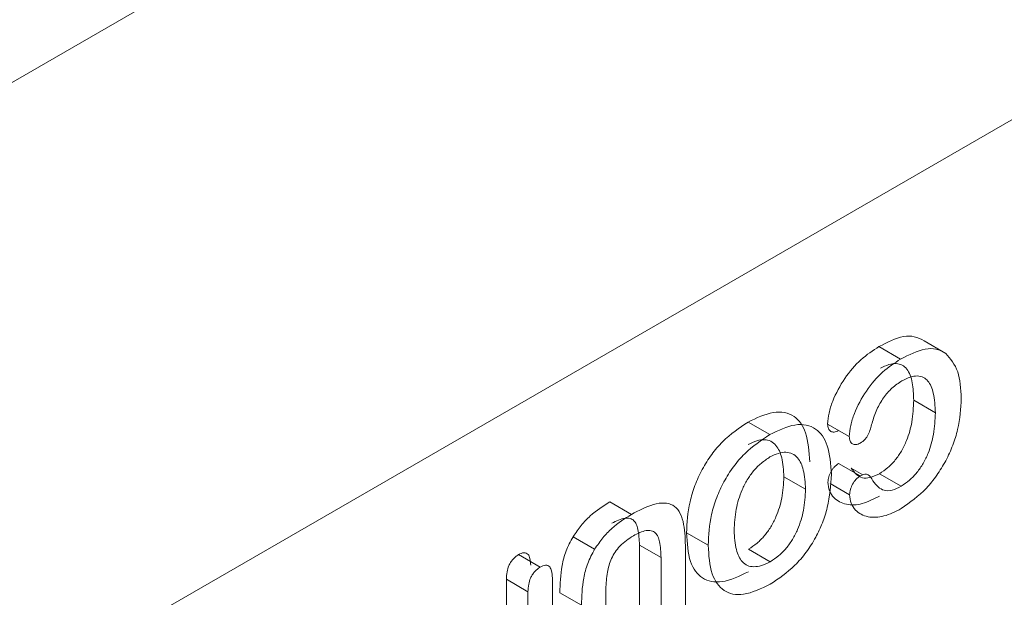
# Model space of a CAD drawing. Units: millimetres. Extents: x 47251 to 63975, y 36548 to 50892.
# Drawn here: x 49555 to 49559, y 37962 to 37964 of the extents above; entities that cross this region are included whole.
import ezdxf

# ---------------------------------------------------------------- set-up
doc = ezdxf.new("R2010")
doc.units = ezdxf.units.MM
doc.layers.add('M-OBJECT-DETAILS', color=7, linetype='Continuous', lineweight=5)

msp = doc.modelspace()

# ---------------------------------------------------------------- linework, layer by layer
at = {"layer": 'M-OBJECT-DETAILS', "linetype": 'Continuous', "lineweight": 15}
for p, q in [((49552.085, 37961.9763), (49562.2248, 37967.8299)), ((49554.9587, 37961.084), (49561.201, 37964.6877)), ((49558.8242, 37962.6923), (49558.914, 37962.6405)), ((49559.0113, 37962.7161), (49559.1011, 37962.6643)), ((49558.9684, 37962.4694), (49559.0582, 37962.4176)), ((49558.2811, 37962.3788), (49558.3709, 37962.327)), ((49558.6111, 37962.3709), (49558.7009, 37962.319)), ((49558.7011, 37962.3179), (49558.7005, 37962.3183)), ((49558.6561, 37962.207), (49558.7459, 37962.1552)), ((49558.7091, 37962.1875), (49558.7576, 37962.1595)), ((49558.8263, 37962.1647), (49558.9161, 37962.1128)), ((49558.5194, 37962.0999), (49558.4296, 37962.1517)), ((49558.6222, 37962.1236), (49558.7023, 37962.0774)), ((49557.7967, 37961.9955), (49557.7069, 37962.0473)), ((49558.0255, 37961.9193), (49558.1153, 37961.8674)), ((49557.5545, 37961.9032), (49557.6443, 37961.8514)), ((49557.8301, 37961.5706), (49557.8301, 37961.8685)), ((49557.8301, 37961.8685), (49557.9199, 37961.8167)), ((49557.3282, 37961.8287), (49557.418, 37961.7768)), ((49558.021, 37961.866), (49558.021, 37961.5766)), ((49558.2832, 37961.8511), (49558.373, 37961.7993)), ((49557.9199, 37961.5188), (49557.9199, 37961.8167)), ((49557.2778, 37961.5352), (49557.2778, 37961.7262)), ((49557.2778, 37961.7262), (49557.3676, 37961.6744)), ((49557.4687, 37961.7325), (49557.4687, 37961.2735)), ((49557.3676, 37961.4834), (49557.3676, 37961.6744)), ((49557.5001, 37961.6703), (49557.5899, 37961.6185)), ((49557.6909, 37961.687), (49557.6909, 37961.3866))]:
    msp.add_line(p, q, dxfattribs=at)
for points, knots in [([(49558.8242, 37962.6923), (49558.859, 37962.71), (49558.9106, 37962.7363), (49558.9735, 37962.7366), (49558.9984, 37962.7231), (49559.0113, 37962.7161)], [0, 0, 0, 0, 0.499596, 0.740535, 1, 1, 1, 1]), ([(49558.6111, 37962.3709), (49558.6125, 37962.3859), (49558.6153, 37962.4165), (49558.6367, 37962.4822), (49558.6794, 37962.5623), (49558.7484, 37962.6431), (49558.7989, 37962.6759), (49558.8242, 37962.6923)], [0, 0, 0, 0, 0.122746, 0.250306, 0.499974, 0.749779, 1, 1, 1, 1]), ([(49558.914, 37962.6405), (49558.9488, 37962.6582), (49559.0005, 37962.6846), (49559.0634, 37962.6846), (49559.0883, 37962.6712), (49559.1011, 37962.6643)], [0, 0, 0, 0, 0.499638, 0.741989, 1, 1, 1, 1]), ([(49559.1011, 37962.6643), (49559.1206, 37962.6416), (49559.1596, 37962.596), (49559.1638, 37962.517), (49559.1659, 37962.4775)], [0, 0, 0, 0, 0.49945, 1, 1, 1, 1]), ([(49558.7009, 37962.319), (49558.7022, 37962.3342), (49558.7049, 37962.3648), (49558.7267, 37962.4305), (49558.7691, 37962.5105), (49558.8382, 37962.5912), (49558.8887, 37962.6241), (49558.914, 37962.6405)], [0, 0, 0, 0, 0.124247, 0.250378, 0.500022, 0.749803, 1, 1, 1, 1]), ([(49558.9684, 37962.4694), (49558.9675, 37962.4946), (49558.9658, 37962.5442), (49558.9472, 37962.5936), (49558.9211, 37962.6171), (49558.8956, 37962.6236), (49558.8644, 37962.619), (49558.8418, 37962.608), (49558.8299, 37962.6023)], [0, 0, 0, 0, 0.256192, 0.503704, 0.622129, 0.739298, 0.862661, 1, 1, 1, 1]), ([(49559.0582, 37962.4176), (49559.0568, 37962.4457), (49559.0543, 37962.4962), (49559.0346, 37962.5449), (49559.009, 37962.5661), (49558.984, 37962.5722), (49558.9529, 37962.5668), (49558.9312, 37962.5561), (49558.9197, 37962.5504)], [0, 0, 0, 0, 0.288512, 0.51817, 0.6252, 0.749875, 0.867103, 1, 1, 1, 1]), ([(49558.9197, 37962.5504), (49558.9055, 37962.541), (49558.8784, 37962.523), (49558.8417, 37962.4807), (49558.8127, 37962.4296), (49558.8013, 37962.3935), (49558.7953, 37962.3744)], [0, 0, 0, 0, 0.257033, 0.492153, 0.731504, 1, 1, 1, 1]), ([(49558.8263, 37962.1647), (49558.8381, 37962.1725), (49558.8607, 37962.1876), (49558.8923, 37962.2204), (49558.9189, 37962.2591), (49558.945, 37962.3128), (49558.9647, 37962.3865), (49558.967, 37962.4398), (49558.9684, 37962.4694)], [0, 0, 0, 0, 0.1310358, 0.2524486, 0.3725528, 0.4999193, 0.7214892, 1, 1, 1, 1]), ([(49559.1659, 37962.4775), (49559.1635, 37962.4351), (49559.1599, 37962.3724), (49559.1318, 37962.2828), (49559.1027, 37962.218), (49559.0652, 37962.1573), (49559.005, 37962.0821), (49558.9526, 37962.0451), (49558.9168, 37962.0199)], [0, 0, 0, 0, 0.256213, 0.378091, 0.500502, 0.622441, 0.742798, 1, 1, 1, 1]), ([(49558.2811, 37962.3788), (49558.3164, 37962.3959), (49558.3696, 37962.4217), (49558.4329, 37962.4209), (49558.4719, 37962.4052), (49558.5013, 37962.3755), (49558.53, 37962.3173), (49558.5343, 37962.2564), (49558.5373, 37962.2139)], [0, 0, 0, 0, 0.249543, 0.375391, 0.499845, 0.611269, 0.728961, 1, 1, 1, 1]), ([(49558.9161, 37962.1128), (49558.928, 37962.1207), (49558.9508, 37962.1359), (49558.9825, 37962.1687), (49559.009, 37962.2074), (49559.0348, 37962.2614), (49559.0543, 37962.3349), (49559.0568, 37962.3882), (49559.0582, 37962.4176)], [0, 0, 0, 0, 0.13222, 0.253975, 0.373698, 0.50023, 0.723676, 1, 1, 1, 1]), ([(49558.0255, 37961.9193), (49558.0277, 37961.9613), (49558.0312, 37962.0245), (49558.0589, 37962.1157), (49558.0892, 37962.183), (49558.1286, 37962.2451), (49558.1916, 37962.3191), (49558.2449, 37962.3547), (49558.2811, 37962.3788)], [0, 0, 0, 0, 0.2499056, 0.375791, 0.5002702, 0.6234477, 0.7447577, 1, 1, 1, 1]), ([(49558.3709, 37962.327), (49558.4065, 37962.3442), (49558.4599, 37962.3701), (49558.523, 37962.3689), (49558.562, 37962.3533), (49558.591, 37962.3229), (49558.6197, 37962.2649), (49558.6241, 37962.2042), (49558.6271, 37962.1621)], [0, 0, 0, 0, 0.251353, 0.3770885, 0.4999675, 0.6125869, 0.7307499, 1, 1, 1, 1]), ([(49558.6569, 37962.3435), (49558.6507, 37962.3408), (49558.6386, 37962.3357), (49558.6259, 37962.3385), (49558.6186, 37962.3447), (49558.6129, 37962.3539), (49558.6118, 37962.364), (49558.6111, 37962.3709)], [0, 0, 0, 0, 0.257287, 0.49922, 0.617687, 0.737731, 1, 1, 1, 1]), ([(49558.7953, 37962.3744), (49558.7912, 37962.3583), (49558.7862, 37962.3387), (49558.7738, 37962.3164), (49558.763, 37962.3031), (49558.7534, 37962.2963), (49558.7467, 37962.2916)], [0, 0, 0, 0, 0.501406, 0.612411, 0.72828, 1, 1, 1, 1]), ([(49558.1153, 37961.8674), (49558.1176, 37961.9095), (49558.121, 37961.9731), (49558.1489, 37962.0644), (49558.1795, 37962.1319), (49558.2193, 37962.1945), (49558.2825, 37962.2682), (49558.3356, 37962.3035), (49558.3709, 37962.327)], [0, 0, 0, 0, 0.249881, 0.378608, 0.500228, 0.624885, 0.750494, 1, 1, 1, 1]), ([(49558.7467, 37962.2916), (49558.7404, 37962.2889), (49558.7312, 37962.285), (49558.7205, 37962.2856), (49558.7117, 37962.2891), (49558.7031, 37962.2991), (49558.7017, 37962.3122), (49558.7009, 37962.319)], [0, 0, 0, 0, 0.259615, 0.380255, 0.500767, 0.740052, 1, 1, 1, 1]), ([(49558.2817, 37962.2858), (49558.2937, 37962.2917), (49558.3168, 37962.3029), (49558.3489, 37962.3075), (49558.3762, 37962.3009), (49558.4034, 37962.2785), (49558.425, 37962.2296), (49558.428, 37962.1792), (49558.4296, 37962.1517)], [0, 0, 0, 0, 0.133566, 0.256383, 0.375982, 0.500478, 0.727158, 1, 1, 1, 1]), ([(49558.3715, 37962.234), (49558.3834, 37962.2398), (49558.4063, 37962.2509), (49558.4383, 37962.2553), (49558.4656, 37962.2488), (49558.4931, 37962.227), (49558.515, 37962.1781), (49558.5178, 37962.1277), (49558.5194, 37962.0999)], [0, 0, 0, 0, 0.132097, 0.254481, 0.37455, 0.500114, 0.724573, 1, 1, 1, 1]), ([(49558.223, 37961.9288), (49558.2245, 37961.9578), (49558.2272, 37962.0115), (49558.2492, 37962.0856), (49558.2765, 37962.1396), (49558.3038, 37962.1775), (49558.3361, 37962.2101), (49558.3594, 37962.2258), (49558.3715, 37962.234)], [0, 0, 0, 0, 0.269694, 0.499405, 0.62266, 0.741902, 0.865228, 1, 1, 1, 1]), ([(49558.6125, 37962.1292), (49558.6133, 37962.1365), (49558.6149, 37962.1508), (49558.623, 37962.1699), (49558.6313, 37962.1835), (49558.6414, 37962.1962), (49558.6502, 37962.2027), (49558.6561, 37962.207)], [0, 0, 0, 0, 0.256384, 0.499322, 0.62268, 0.74399, 1, 1, 1, 1]), ([(49558.6271, 37962.1621), (49558.6242, 37962.1169), (49558.6199, 37962.0519), (49558.5912, 37961.9614), (49558.5618, 37961.898), (49558.5233, 37961.8375), (49558.4605, 37961.7643), (49558.408, 37961.7293), (49558.373, 37961.706)], [0, 0, 0, 0, 0.269076, 0.387235, 0.500082, 0.625249, 0.750457, 1, 1, 1, 1]), ([(49558.7023, 37962.0774), (49558.7031, 37962.0848), (49558.7047, 37962.0991), (49558.7143, 37962.1218), (49558.7285, 37962.1423), (49558.7401, 37962.1508), (49558.7459, 37962.1552)], [0, 0, 0, 0, 0.259619, 0.500343, 0.746316, 1, 1, 1, 1]), ([(49558.7091, 37962.1875), (49558.7161, 37962.1781), (49558.729, 37962.161), (49558.7546, 37962.1454), (49558.7879, 37962.1463), (49558.8128, 37962.1582), (49558.8263, 37962.1647)], [0, 0, 0, 0, 0.274203, 0.50063, 0.728676, 1, 1, 1, 1]), ([(49558.7459, 37962.1552), (49558.7527, 37962.1583), (49558.7622, 37962.1628), (49558.7732, 37962.1629), (49558.7863, 37962.1566), (49558.7932, 37962.1451), (49558.7989, 37962.1357)], [0, 0, 0, 0, 0.27438, 0.390028, 0.4984, 1, 1, 1, 1]), ([(49558.4296, 37962.1517), (49558.428, 37962.1226), (49558.4252, 37962.0696), (49558.4036, 37961.9965), (49558.3765, 37961.9436), (49558.3496, 37961.9061), (49558.3178, 37961.8742), (49558.295, 37961.859), (49558.2832, 37961.8511)], [0, 0, 0, 0, 0.273922, 0.499715, 0.624176, 0.743796, 0.866589, 1, 1, 1, 1]), ([(49558.827, 37962.0718), (49558.8027, 37962.0596), (49558.7541, 37962.0352), (49558.6871, 37962.0332), (49558.6418, 37962.0557), (49558.6172, 37962.0908), (49558.614, 37962.1168), (49558.6125, 37962.1292)], [0, 0, 0, 0, 0.250331, 0.500397, 0.749936, 0.880752, 1, 1, 1, 1]), ([(49558.7989, 37962.1357), (49558.806, 37962.1262), (49558.8188, 37962.1089), (49558.8453, 37962.0933), (49558.8785, 37962.0937), (49558.9035, 37962.1064), (49558.9161, 37962.1128)], [0, 0, 0, 0, 0.275905, 0.500179, 0.748239, 1, 1, 1, 1]), ([(49558.5194, 37962.0999), (49558.5178, 37962.071), (49558.5148, 37962.0179), (49558.4935, 37961.945), (49558.4667, 37961.8919), (49558.4397, 37961.8545), (49558.4079, 37961.8225), (49558.385, 37961.8073), (49558.373, 37961.7993)], [0, 0, 0, 0, 0.271881, 0.499432, 0.623075, 0.742334, 0.865461, 1, 1, 1, 1]), ([(49558.9168, 37962.0199), (49558.8925, 37962.0077), (49558.8439, 37961.9834), (49558.7769, 37961.9814), (49558.7315, 37962.0038), (49558.7071, 37962.0392), (49558.7038, 37962.0651), (49558.7023, 37962.0774)], [0, 0, 0, 0, 0.2503548, 0.5004452, 0.7500078, 0.8818006, 1, 1, 1, 1]), ([(49557.5545, 37961.9032), (49557.5656, 37961.9193), (49557.5874, 37961.9508), (49557.6386, 37962.0042), (49557.6795, 37962.03), (49557.7069, 37962.0473)], [0, 0, 0, 0, 0.254133, 0.500001, 1, 1, 1, 1]), ([(49557.7967, 37961.9955), (49557.8275, 37962.0117), (49557.8746, 37962.0366), (49557.9329, 37962.0458), (49557.9703, 37962.0364), (49557.9969, 37962.0089), (49558.0178, 37961.9537), (49558.0197, 37961.9008), (49558.021, 37961.866)], [0, 0, 0, 0, 0.2500194, 0.3830746, 0.5000231, 0.6206021, 0.7499511, 1, 1, 1, 1]), ([(49557.6443, 37961.8514), (49557.6554, 37961.8675), (49557.6772, 37961.8991), (49557.7285, 37961.9524), (49557.7693, 37961.9782), (49557.7967, 37961.9955)], [0, 0, 0, 0, 0.255316, 0.500028, 1, 1, 1, 1]), ([(49557.8301, 37961.8685), (49557.8292, 37961.8911), (49557.8279, 37961.9225), (49557.818, 37961.9549), (49557.8076, 37961.9713), (49557.7918, 37961.9803), (49557.7613, 37961.9819), (49557.7342, 37961.9683), (49557.7151, 37961.9587)], [0, 0, 0, 0, 0.291442, 0.404903, 0.500725, 0.60995, 0.724776, 1, 1, 1, 1]), ([(49557.9199, 37961.8167), (49557.919, 37961.8394), (49557.9177, 37961.8709), (49557.9078, 37961.9034), (49557.8967, 37961.9203), (49557.88, 37961.9295), (49557.8489, 37961.9295), (49557.823, 37961.9162), (49557.8049, 37961.9069)], [0, 0, 0, 0, 0.293201, 0.406033, 0.500365, 0.626644, 0.739209, 1, 1, 1, 1]), ([(49558.2832, 37961.7578), (49558.2456, 37961.7398), (49558.1913, 37961.7137), (49558.1282, 37961.7149), (49558.0906, 37961.7296), (49558.0613, 37961.7582), (49558.032, 37961.8158), (49558.0281, 37961.8769), (49558.0255, 37961.9193)], [0, 0, 0, 0, 0.265159, 0.383614, 0.49958, 0.612764, 0.730897, 1, 1, 1, 1]), ([(49558.373, 37961.7993), (49558.3608, 37961.7934), (49558.3374, 37961.7821), (49558.3049, 37961.7767), (49558.2774, 37961.782), (49558.2497, 37961.8027), (49558.2276, 37961.8509), (49558.2247, 37961.9011), (49558.223, 37961.9288)], [0, 0, 0, 0, 0.136157, 0.260208, 0.378966, 0.500143, 0.72495, 1, 1, 1, 1]), ([(49557.5001, 37961.6703), (49557.501, 37961.7071), (49557.5024, 37961.7623), (49557.5232, 37961.8442), (49557.5441, 37961.8835), (49557.5545, 37961.9032)], [0, 0, 0, 0, 0.500206, 0.750071, 1, 1, 1, 1]), ([(49557.8049, 37961.9069), (49557.7858, 37961.8943), (49557.7589, 37961.8765), (49557.7288, 37961.8403), (49557.7084, 37961.8034), (49557.6939, 37961.7494), (49557.692, 37961.7095), (49557.6909, 37961.687)], [0, 0, 0, 0, 0.280564, 0.394078, 0.499735, 0.717979, 1, 1, 1, 1]), ([(49558.373, 37961.706), (49558.3351, 37961.6877), (49558.2806, 37961.6615), (49558.2174, 37961.6626), (49558.1802, 37961.678), (49558.1512, 37961.7071), (49558.1219, 37961.7647), (49558.118, 37961.8254), (49558.1153, 37961.8674)], [0, 0, 0, 0, 0.267051, 0.385068, 0.499915, 0.614314, 0.732901, 1, 1, 1, 1]), ([(49557.2778, 37961.7262), (49557.2784, 37961.7365), (49557.2793, 37961.7546), (49557.2862, 37961.7794), (49557.2954, 37961.7969), (49557.3047, 37961.8094), (49557.3158, 37961.8203), (49557.3239, 37961.8258), (49557.3282, 37961.8287)], [0, 0, 0, 0, 0.281517, 0.499451, 0.617454, 0.735216, 0.860549, 1, 1, 1, 1]), ([(49557.3282, 37961.8287), (49557.3359, 37961.8324), (49557.3475, 37961.838), (49557.3606, 37961.8356), (49557.3702, 37961.8286), (49557.3774, 37961.8113), (49557.3783, 37961.7941), (49557.3789, 37961.7843)], [0, 0, 0, 0, 0.247816, 0.370077, 0.500387, 0.715475, 1, 1, 1, 1]), ([(49557.5899, 37961.6185), (49557.5908, 37961.6553), (49557.5922, 37961.7105), (49557.613, 37961.7923), (49557.6339, 37961.8317), (49557.6443, 37961.8514)], [0, 0, 0, 0, 0.500206, 0.750071, 1, 1, 1, 1]), ([(49557.3676, 37961.6744), (49557.3682, 37961.6846), (49557.3691, 37961.7028), (49557.376, 37961.7276), (49557.3852, 37961.7451), (49557.3945, 37961.7575), (49557.4056, 37961.7685), (49557.4137, 37961.7739), (49557.418, 37961.7768)], [0, 0, 0, 0, 0.281517, 0.499451, 0.617454, 0.735216, 0.860549, 1, 1, 1, 1]), ([(49557.418, 37961.7768), (49557.4257, 37961.7806), (49557.4373, 37961.7862), (49557.4504, 37961.7837), (49557.46, 37961.7768), (49557.4672, 37961.7595), (49557.4681, 37961.7423), (49557.4687, 37961.7325)], [0, 0, 0, 0, 0.247816, 0.370077, 0.500387, 0.715475, 1, 1, 1, 1])]:
    msp.add_open_spline(points, degree=3, knots=knots, dxfattribs=at)

doc.saveas('drawing.dxf')
